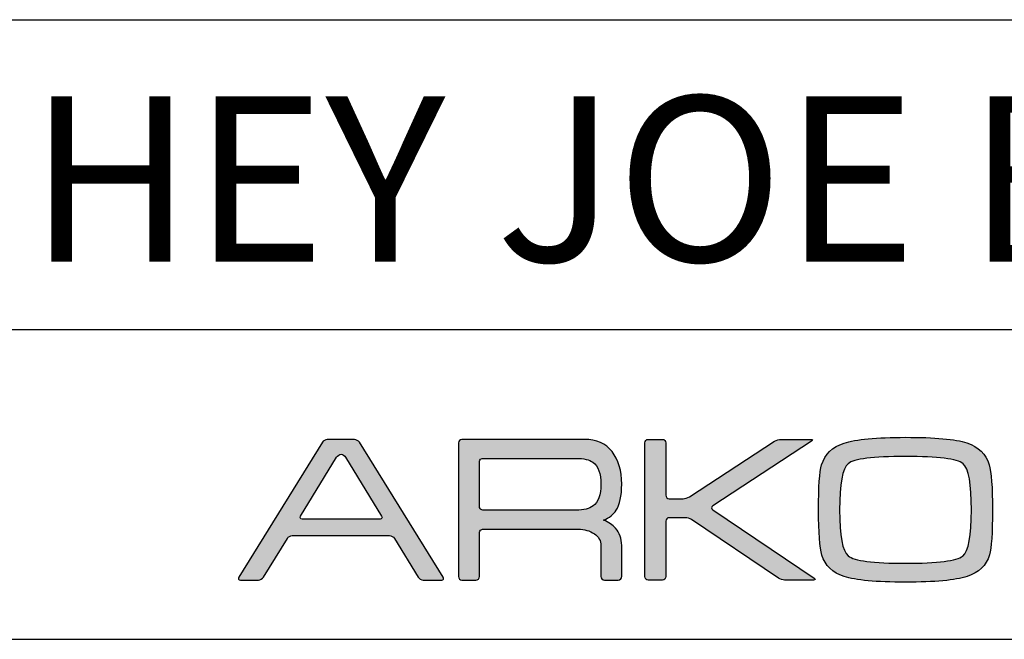
# Model space of a CAD drawing. Units: millimetres. Extents: x 0 to 775, y 0 to 1541.
# Drawn here: x 675 to 722, y 0 to 30 of the extents above; entities that cross this region are included whole.
import ezdxf

# ---------------------------------------------------------------- set-up
doc = ezdxf.new("R2010")
doc.units = ezdxf.units.MM
for name, color, linetype in [('CAJETIN', 253, 'Continuous'), ('Capa 1', 7, 'Continuous'), ('TEXTO', 251, 'Continuous')]:
    doc.layers.add(name, color=color, linetype=linetype)
doc.layers.add('COTAS', color=251, linetype='Continuous', lineweight=9)
doc.styles.get("Standard").update_dxf_attribs({"font": 'arial.ttf'})

# ---------------------------------------------------------------- blocks, each defined once
blk = doc.blocks.new('A$C13222')
at = {"layer": 'COTAS'}
h = blk.add_hatch(color=9, dxfattribs=at)
h.dxf.hatch_style = 1
edge = h.paths.add_edge_path(flags=16)
edge.add_spline(control_points=[(6.93, 3.197), (6.976, 3.122), (6.945, 3.06), (6.861, 3.06)], knot_values=[6, 6, 6, 6, 7, 7, 7, 7], degree=3, periodic=0)
edge.add_spline(control_points=[(6.861, 3.06), (6.861, 3.06), (3.077, 3.06), (3.077, 3.06)], knot_values=[0, 0, 0, 0, 1, 1, 1, 1], degree=3, periodic=0)
edge.add_spline(control_points=[(3.077, 3.06), (2.993, 3.06), (2.962, 3.122), (3.008, 3.197)], knot_values=[1, 1, 1, 1, 2, 2, 2, 2], degree=3, periodic=0)
edge.add_spline(control_points=[(3.008, 3.197), (3.008, 3.197), (4.752, 6.06), (4.752, 6.06)], knot_values=[2, 2, 2, 2, 3, 3, 3, 3], degree=3, periodic=0)
edge.add_spline(control_points=[(4.752, 6.06), (4.798, 6.136), (4.895, 6.197), (4.969, 6.197), (5.042, 6.197), (5.139, 6.136), (5.185, 6.06)], knot_values=[3, 3, 3, 3, 4, 4, 4, 5, 5, 5, 5], degree=3, periodic=0)
edge.add_spline(control_points=[(5.185, 6.06), (5.185, 6.06), (6.93, 3.197), (6.93, 3.197)], knot_values=[5, 5, 5, 5, 6, 6, 6, 6], degree=3, periodic=0)
edge = h.paths.add_edge_path()
edge.add_spline(control_points=[(9.907, 0.249), (9.907, 0.249), (5.854, 6.778), (5.854, 6.778)], knot_values=[15, 15, 15, 15, 16, 16, 16, 16], degree=3, periodic=0)
edge.add_spline(control_points=[(5.854, 6.778), (5.807, 6.853), (5.7, 6.914), (5.616, 6.914)], knot_values=[0, 0, 0, 0, 1, 1, 1, 1], degree=3, periodic=0)
edge.add_spline(control_points=[(5.616, 6.914), (5.616, 6.914), (4.298, 6.914), (4.298, 6.914)], knot_values=[1, 1, 1, 1, 2, 2, 2, 2], degree=3, periodic=0)
edge.add_spline(control_points=[(4.298, 6.914), (4.214, 6.914), (4.108, 6.853), (4.062, 6.778)], knot_values=[2, 2, 2, 2, 3, 3, 3, 3], degree=3, periodic=0)
edge.add_spline(control_points=[(4.062, 6.778), (4.062, 6.778), (0.022, 0.249), (0.022, 0.249)], knot_values=[3, 3, 3, 3, 4, 4, 4, 4], degree=3, periodic=0)
edge.add_spline(control_points=[(0.022, 0.249), (-0.025, 0.174), (0.006, 0.112), (0.09, 0.112)], knot_values=[4, 4, 4, 4, 5, 5, 5, 5], degree=3, periodic=0)
edge.add_spline(control_points=[(0.09, 0.112), (0.09, 0.112), (0.966, 0.112), (0.966, 0.112)], knot_values=[5, 5, 5, 5, 6, 6, 6, 6], degree=3, periodic=0)
edge.add_spline(control_points=[(0.966, 0.112), (1.05, 0.112), (1.157, 0.174), (1.204, 0.249)], knot_values=[6, 6, 6, 6, 7, 7, 7, 7], degree=3, periodic=0)
edge.add_spline(control_points=[(1.204, 0.249), (1.204, 0.249), (2.366, 2.128), (2.366, 2.128)], knot_values=[7, 7, 7, 7, 8, 8, 8, 8], degree=3, periodic=0)
edge.add_spline(control_points=[(2.366, 2.128), (2.412, 2.203), (2.519, 2.265), (2.603, 2.265)], knot_values=[8, 8, 8, 8, 9, 9, 9, 9], degree=3, periodic=0)
edge.add_spline(control_points=[(2.603, 2.265), (2.603, 2.265), (7.312, 2.265), (7.312, 2.265)], knot_values=[9, 9, 9, 9, 10, 10, 10, 10], degree=3, periodic=0)
edge.add_spline(control_points=[(7.312, 2.265), (7.396, 2.265), (7.503, 2.203), (7.549, 2.128)], knot_values=[10, 10, 10, 10, 11, 11, 11, 11], degree=3, periodic=0)
edge.add_spline(control_points=[(7.549, 2.128), (7.549, 2.128), (8.699, 0.25), (8.699, 0.25)], knot_values=[11, 11, 11, 11, 12, 12, 12, 12], degree=3, periodic=0)
edge.add_spline(control_points=[(8.699, 0.25), (8.745, 0.174), (8.851, 0.112), (8.935, 0.112)], knot_values=[12, 12, 12, 12, 13, 13, 13, 13], degree=3, periodic=0)
edge.add_spline(control_points=[(8.935, 0.112), (8.935, 0.112), (9.839, 0.112), (9.839, 0.112)], knot_values=[13, 13, 13, 13, 14, 14, 14, 14], degree=3, periodic=0)
edge.add_spline(control_points=[(9.839, 0.112), (9.923, 0.112), (9.954, 0.174), (9.907, 0.249)], knot_values=[14, 14, 14, 14, 15, 15, 15, 15], degree=3, periodic=0)
h = blk.add_hatch(color=9, dxfattribs=at)
h.dxf.hatch_style = 1
edge = h.paths.add_edge_path(flags=16)
edge.add_spline(control_points=[(11.662, 3.674), (11.662, 3.674), (11.662, 5.813), (11.662, 5.813)], knot_values=[10, 10, 10, 10, 11, 11, 11, 11], degree=3, periodic=0)
edge.add_spline(control_points=[(11.662, 5.813), (11.662, 5.813), (11.659, 5.897), (11.724, 5.955), (11.777, 6.003), (11.837, 6.001), (11.843, 6.002)], knot_values=[0, 0, 0, 0, 1, 1, 1, 2, 2, 2, 2], degree=3, periodic=0)
edge.add_spline(control_points=[(11.843, 6.002), (11.843, 6.002), (16.343, 6.002), (16.343, 6.002)], knot_values=[2, 2, 2, 2, 3, 3, 3, 3], degree=3, periodic=0)
edge.add_spline(control_points=[(16.343, 6.002), (16.716, 6.002), (16.987, 5.939), (17.159, 5.813)], knot_values=[3, 3, 3, 3, 4, 4, 4, 4], degree=3, periodic=0)
edge.add_spline(control_points=[(17.159, 5.813), (17.418, 5.62), (17.547, 5.266), (17.547, 4.749), (17.547, 4.231), (17.421, 3.88), (17.169, 3.696)], knot_values=[4, 4, 4, 4, 5, 5, 5, 6, 6, 6, 6], degree=3, periodic=0)
edge.add_spline(control_points=[(17.169, 3.696), (16.991, 3.563), (16.716, 3.497), (16.343, 3.497)], knot_values=[6, 6, 6, 6, 7, 7, 7, 7], degree=3, periodic=0)
edge.add_spline(control_points=[(16.343, 3.497), (16.343, 3.497), (11.823, 3.497), (11.823, 3.497)], knot_values=[7, 7, 7, 7, 8, 8, 8, 8], degree=3, periodic=0)
edge.add_spline(control_points=[(11.823, 3.497), (11.794, 3.5), (11.752, 3.511), (11.723, 3.541)], knot_values=[8, 8, 8, 8, 9, 9, 9, 9], degree=3, periodic=0)
edge.add_spline(control_points=[(11.723, 3.541), (11.674, 3.59), (11.662, 3.654), (11.662, 3.674)], knot_values=[9, 9, 9, 9, 10, 10, 10, 10], degree=3, periodic=0)
edge = h.paths.add_edge_path()
edge.add_spline(control_points=[(10.647, 6.752), (10.647, 6.752), (10.647, 0.277), (10.647, 0.277)], knot_values=[27, 27, 27, 27, 28, 28, 28, 28], degree=3, periodic=0)
edge.add_spline(control_points=[(10.647, 0.277), (10.647, 0.187), (10.721, 0.112), (10.812, 0.112)], knot_values=[0, 0, 0, 0, 1, 1, 1, 1], degree=3, periodic=0)
edge.add_spline(control_points=[(10.812, 0.112), (10.812, 0.112), (11.497, 0.112), (11.497, 0.112)], knot_values=[1, 1, 1, 1, 2, 2, 2, 2], degree=3, periodic=0)
edge.add_spline(control_points=[(11.497, 0.112), (11.588, 0.112), (11.662, 0.187), (11.662, 0.277)], knot_values=[2, 2, 2, 2, 3, 3, 3, 3], degree=3, periodic=0)
edge.add_spline(control_points=[(11.662, 0.277), (11.662, 0.277), (11.662, 1.121), (11.662, 1.121)], knot_values=[3, 3, 3, 3, 4, 4, 4, 4], degree=3, periodic=0)
edge.add_spline(control_points=[(11.662, 1.121), (11.662, 1.121), (11.662, 1.121), (11.662, 1.122)], knot_values=[4, 4, 4, 4, 5, 5, 5, 5], degree=3, periodic=0)
edge.add_spline(control_points=[(11.662, 1.122), (11.662, 1.122), (11.662, 2.382), (11.662, 2.382)], knot_values=[5, 5, 5, 5, 6, 6, 6, 6], degree=3, periodic=0)
edge.add_spline(control_points=[(11.662, 2.382), (11.662, 2.382), (11.66, 2.466), (11.724, 2.524), (11.782, 2.576), (11.843, 2.571), (11.843, 2.571)], knot_values=[6, 6, 6, 6, 7, 7, 7, 8, 8, 8, 8], degree=3, periodic=0)
edge.add_spline(control_points=[(11.843, 2.571), (11.843, 2.571), (16.443, 2.571), (16.443, 2.571)], knot_values=[8, 8, 8, 8, 9, 9, 9, 9], degree=3, periodic=0)
edge.add_spline(control_points=[(16.443, 2.571), (16.749, 2.571), (17.011, 2.499), (17.229, 2.353)], knot_values=[9, 9, 9, 9, 10, 10, 10, 10], degree=3, periodic=0)
edge.add_spline(control_points=[(17.229, 2.353), (17.441, 2.199), (17.547, 2.01), (17.547, 1.785)], knot_values=[10, 10, 10, 10, 11, 11, 11, 11], degree=3, periodic=0)
edge.add_spline(control_points=[(17.547, 1.785), (17.547, 1.785), (17.547, 0.452), (17.547, 0.452)], knot_values=[11, 11, 11, 11, 12, 12, 12, 12], degree=3, periodic=0)
edge.add_spline(control_points=[(17.547, 0.452), (17.547, 0.452), (17.547, 0.29), (17.547, 0.29)], knot_values=[12, 12, 12, 12, 13, 13, 13, 13], degree=3, periodic=0)
edge.add_spline(control_points=[(17.547, 0.29), (17.547, 0.192), (17.622, 0.112), (17.712, 0.112)], knot_values=[13, 13, 13, 13, 14, 14, 14, 14], degree=3, periodic=0)
edge.add_spline(control_points=[(17.712, 0.112), (17.712, 0.112), (18.387, 0.112), (18.387, 0.112)], knot_values=[14, 14, 14, 14, 15, 15, 15, 15], degree=3, periodic=0)
edge.add_spline(control_points=[(18.387, 0.112), (18.478, 0.112), (18.552, 0.192), (18.552, 0.29)], knot_values=[15, 15, 15, 15, 16, 16, 16, 16], degree=3, periodic=0)
edge.add_spline(control_points=[(18.552, 0.29), (18.552, 0.29), (18.552, 0.452), (18.552, 0.452)], knot_values=[16, 16, 16, 16, 17, 17, 17, 17], degree=3, periodic=0)
edge.add_spline(control_points=[(18.552, 0.452), (18.552, 0.452), (18.552, 0.452), (18.552, 0.452)], knot_values=[17, 17, 17, 17, 18, 18, 18, 18], degree=3, periodic=0)
edge.add_spline(control_points=[(18.552, 0.452), (18.552, 0.452), (18.552, 1.785), (18.552, 1.785)], knot_values=[18, 18, 18, 18, 19, 19, 19, 19], degree=3, periodic=0)
edge.add_spline(control_points=[(18.552, 1.785), (18.552, 2.117), (18.453, 2.395), (18.255, 2.62)], knot_values=[19, 19, 19, 19, 20, 20, 20, 20], degree=3, periodic=0)
edge.add_spline(control_points=[(18.255, 2.62), (18.116, 2.779), (17.923, 2.908), (17.676, 3.009)], knot_values=[20, 20, 20, 20, 21, 21, 21, 21], degree=3, periodic=0)
edge.add_spline(control_points=[(17.676, 3.009), (17.955, 3.128), (18.158, 3.288), (18.285, 3.487)], knot_values=[21, 21, 21, 21, 22, 22, 22, 22], degree=3, periodic=0)
edge.add_spline(control_points=[(18.285, 3.487), (18.463, 3.765), (18.552, 4.186), (18.552, 4.749), (18.552, 5.405), (18.397, 5.932), (18.086, 6.33)], knot_values=[22, 22, 22, 22, 23, 23, 23, 24, 24, 24, 24], degree=3, periodic=0)
edge.add_spline(control_points=[(18.086, 6.33), (17.774, 6.721), (17.329, 6.917), (16.753, 6.917)], knot_values=[24, 24, 24, 24, 25, 25, 25, 25], degree=3, periodic=0)
edge.add_spline(control_points=[(16.753, 6.917), (16.753, 6.917), (10.812, 6.917), (10.812, 6.917)], knot_values=[25, 25, 25, 25, 26, 26, 26, 26], degree=3, periodic=0)
edge.add_spline(control_points=[(10.812, 6.917), (10.721, 6.917), (10.647, 6.843), (10.647, 6.752)], knot_values=[26, 26, 26, 26, 27, 27, 27, 27], degree=3, periodic=0)
h = blk.add_hatch(color=9, dxfattribs=at)
h.dxf.hatch_style = 1
edge = h.paths.add_edge_path()
edge.add_spline(control_points=[(26.139, 0.201), (26.139, 0.201), (21.925, 3.038), (21.925, 3.038)], knot_values=[17, 17, 17, 17, 18, 18, 18, 18], degree=3, periodic=0)
edge.add_spline(control_points=[(21.925, 3.038), (21.85, 3.089), (21.714, 3.13), (21.623, 3.13)], knot_values=[18, 18, 18, 18, 19, 19, 19, 19], degree=3, periodic=0)
edge.add_spline(control_points=[(21.623, 3.13), (21.623, 3.13), (20.856, 3.13), (20.856, 3.13)], knot_values=[19, 19, 19, 19, 20, 20, 20, 20], degree=3, periodic=0)
edge.add_spline(control_points=[(20.856, 3.13), (20.764, 3.13), (20.69, 3.056), (20.69, 2.965)], knot_values=[20, 20, 20, 20, 21, 21, 21, 21], degree=3, periodic=0)
edge.add_spline(control_points=[(20.69, 2.965), (20.69, 2.965), (20.69, 0.274), (20.69, 0.274)], knot_values=[21, 21, 21, 21, 22, 22, 22, 22], degree=3, periodic=0)
edge.add_spline(control_points=[(20.69, 0.274), (20.69, 0.183), (20.616, 0.108), (20.525, 0.108)], knot_values=[22, 22, 22, 22, 23, 23, 23, 23], degree=3, periodic=0)
edge.add_spline(control_points=[(20.525, 0.108), (20.525, 0.108), (19.838, 0.108), (19.838, 0.108)], knot_values=[23, 23, 23, 23, 24, 24, 24, 24], degree=3, periodic=0)
edge.add_spline(control_points=[(19.838, 0.108), (19.746, 0.108), (19.672, 0.183), (19.672, 0.274), (19.672, 0.274), (19.672, 6.756), (19.672, 6.756)], knot_values=[24, 24, 24, 24, 25, 25, 25, 26, 26, 26, 26], degree=3, periodic=0)
edge.add_spline(control_points=[(19.672, 6.756), (19.672, 6.847), (19.746, 6.921), (19.838, 6.921)], knot_values=[0, 0, 0, 0, 1, 1, 1, 1], degree=3, periodic=0)
edge.add_spline(control_points=[(19.838, 6.921), (19.838, 6.921), (20.525, 6.921), (20.525, 6.921)], knot_values=[1, 1, 1, 1, 2, 2, 2, 2], degree=3, periodic=0)
edge.add_spline(control_points=[(20.525, 6.921), (20.616, 6.921), (20.69, 6.847), (20.69, 6.756)], knot_values=[2, 2, 2, 2, 3, 3, 3, 3], degree=3, periodic=0)
edge.add_spline(control_points=[(20.69, 6.756), (20.69, 6.756), (20.69, 4.214), (20.69, 4.214)], knot_values=[3, 3, 3, 3, 4, 4, 4, 4], degree=3, periodic=0)
edge.add_spline(control_points=[(20.69, 4.214), (20.69, 4.123), (20.764, 4.048), (20.856, 4.048)], knot_values=[4, 4, 4, 4, 5, 5, 5, 5], degree=3, periodic=0)
edge.add_spline(control_points=[(20.856, 4.048), (20.856, 4.048), (21.523, 4.048), (21.523, 4.048)], knot_values=[5, 5, 5, 5, 6, 6, 6, 6], degree=3, periodic=0)
edge.add_spline(control_points=[(21.523, 4.048), (21.614, 4.048), (21.751, 4.089), (21.827, 4.139)], knot_values=[6, 6, 6, 6, 7, 7, 7, 7], degree=3, periodic=0)
edge.add_spline(control_points=[(21.827, 4.139), (21.827, 4.139), (25.957, 6.831), (25.957, 6.831)], knot_values=[7, 7, 7, 7, 8, 8, 8, 8], degree=3, periodic=0)
edge.add_spline(control_points=[(25.957, 6.831), (26.034, 6.881), (26.17, 6.921), (26.261, 6.921)], knot_values=[8, 8, 8, 8, 9, 9, 9, 9], degree=3, periodic=0)
edge.add_spline(control_points=[(26.261, 6.921), (26.261, 6.921), (27.706, 6.921), (27.706, 6.921)], knot_values=[9, 9, 9, 9, 10, 10, 10, 10], degree=3, periodic=0)
edge.add_spline(control_points=[(27.706, 6.921), (27.797, 6.921), (27.809, 6.881), (27.733, 6.831)], knot_values=[10, 10, 10, 10, 11, 11, 11, 11], degree=3, periodic=0)
edge.add_spline(control_points=[(27.733, 6.831), (27.733, 6.831), (22.964, 3.701), (22.964, 3.701)], knot_values=[11, 11, 11, 11, 12, 12, 12, 12], degree=3, periodic=0)
edge.add_spline(control_points=[(22.964, 3.701), (22.888, 3.651), (22.887, 3.568), (22.963, 3.517)], knot_values=[12, 12, 12, 12, 13, 13, 13, 13], degree=3, periodic=0)
edge.add_spline(control_points=[(22.963, 3.517), (22.963, 3.517), (27.866, 0.201), (27.866, 0.201)], knot_values=[13, 13, 13, 13, 14, 14, 14, 14], degree=3, periodic=0)
edge.add_spline(control_points=[(27.866, 0.201), (27.941, 0.15), (27.928, 0.108), (27.837, 0.108)], knot_values=[14, 14, 14, 14, 15, 15, 15, 15], degree=3, periodic=0)
edge.add_spline(control_points=[(27.837, 0.108), (27.837, 0.108), (26.441, 0.108), (26.441, 0.108)], knot_values=[15, 15, 15, 15, 16, 16, 16, 16], degree=3, periodic=0)
edge.add_spline(control_points=[(26.441, 0.108), (26.35, 0.108), (26.214, 0.15), (26.139, 0.201)], knot_values=[16, 16, 16, 16, 17, 17, 17, 17], degree=3, periodic=0)
h = blk.add_hatch(color=9, dxfattribs=at)
h.dxf.hatch_style = 1
edge = h.paths.add_edge_path()
edge.add_spline(control_points=[(35.273, 0.286), (34.708, 0.1), (33.715, 0.006), (32.292, 0.006)], knot_values=[11, 11, 11, 11, 12, 12, 12, 12], degree=3, periodic=0)
edge.add_spline(control_points=[(32.292, 0.006), (30.875, 0.006), (29.884, 0.1), (29.32, 0.286)], knot_values=[0, 0, 0, 0, 1, 1, 1, 1], degree=3, periodic=0)
edge.add_spline(control_points=[(29.32, 0.286), (28.755, 0.464), (28.396, 0.81), (28.243, 1.322)], knot_values=[1, 1, 1, 1, 2, 2, 2, 2], degree=3, periodic=0)
edge.add_spline(control_points=[(28.243, 1.322), (28.136, 1.674), (28.082, 2.401), (28.082, 3.504), (28.082, 4.626), (28.133, 5.353), (28.233, 5.685)], knot_values=[2, 2, 2, 2, 3, 3, 3, 4, 4, 4, 4], degree=3, periodic=0)
edge.add_spline(control_points=[(28.233, 5.685), (28.386, 6.203), (28.748, 6.555), (29.319, 6.741)], knot_values=[4, 4, 4, 4, 5, 5, 5, 5], degree=3, periodic=0)
edge.add_spline(control_points=[(29.319, 6.741), (29.891, 6.928), (30.882, 7.021), (32.292, 7.021), (33.708, 7.021), (34.698, 6.931), (35.263, 6.751)], knot_values=[5, 5, 5, 5, 6, 6, 6, 7, 7, 7, 7], degree=3, periodic=0)
edge.add_spline(control_points=[(35.263, 6.751), (35.822, 6.564), (36.183, 6.213), (36.344, 5.695)], knot_values=[7, 7, 7, 7, 8, 8, 8, 8], degree=3, periodic=0)
edge.add_spline(control_points=[(36.344, 5.695), (36.45, 5.343), (36.503, 4.613), (36.503, 3.504), (36.503, 2.388), (36.453, 1.664), (36.354, 1.332)], knot_values=[8, 8, 8, 8, 9, 9, 9, 10, 10, 10, 10], degree=3, periodic=0)
edge.add_spline(control_points=[(36.354, 1.332), (36.201, 0.813), (35.84, 0.464), (35.273, 0.286)], knot_values=[10, 10, 10, 10, 11, 11, 11, 11], degree=3, periodic=0)
edge = h.paths.add_edge_path(flags=16)
edge.add_spline(control_points=[(29.519, 1.281), (29.798, 1.042), (30.723, 0.923), (32.292, 0.923)], knot_values=[7, 7, 7, 7, 8, 8, 8, 8], degree=3, periodic=0)
edge.add_spline(control_points=[(32.292, 0.923), (33.861, 0.923), (34.784, 1.039), (35.064, 1.271)], knot_values=[0, 0, 0, 0, 1, 1, 1, 1], degree=3, periodic=0)
edge.add_spline(control_points=[(35.064, 1.271), (35.344, 1.505), (35.485, 2.249), (35.485, 3.504), (35.485, 4.765), (35.348, 5.512), (35.076, 5.744)], knot_values=[1, 1, 1, 1, 2, 2, 2, 3, 3, 3, 3], degree=3, periodic=0)
edge.add_spline(control_points=[(35.076, 5.744), (34.796, 5.977), (33.869, 6.094), (32.292, 6.094), (30.716, 6.094), (29.792, 5.977), (29.519, 5.744)], knot_values=[3, 3, 3, 3, 4, 4, 4, 5, 5, 5, 5], degree=3, periodic=0)
edge.add_spline(control_points=[(29.519, 5.744), (29.24, 5.512), (29.1, 4.765), (29.1, 3.504), (29.1, 2.255), (29.24, 1.514), (29.519, 1.281)], knot_values=[5, 5, 5, 5, 6, 6, 6, 7, 7, 7, 7], degree=3, periodic=0)
at = {"layer": 'Capa 1', "color": 9}
for points in [[(4.062, 6.778), (4.062, 6.778), (0.022, 0.249), (0.022, 0.249)], [(4.298, 6.914), (4.214, 6.914), (4.108, 6.853), (4.062, 6.778)], [(5.616, 6.914), (5.616, 6.914), (4.298, 6.914), (4.298, 6.914)], [(5.854, 6.778), (5.807, 6.853), (5.7, 6.914), (5.616, 6.914)], [(9.907, 0.249), (9.907, 0.249), (5.854, 6.778), (5.854, 6.778)], [(10.812, 6.917), (10.721, 6.917), (10.647, 6.843), (10.647, 6.752)], [(10.647, 6.752), (10.647, 6.752), (10.647, 0.277), (10.647, 0.277)], [(16.753, 6.917), (16.753, 6.917), (10.812, 6.917), (10.812, 6.917)], [(18.086, 6.33), (17.774, 6.721), (17.329, 6.917), (16.753, 6.917)], [(19.672, 6.756), (19.672, 6.847), (19.746, 6.921), (19.838, 6.921)], [(19.838, 6.921), (19.838, 6.921), (20.525, 6.921), (20.525, 6.921)], [(20.525, 6.921), (20.616, 6.921), (20.69, 6.847), (20.69, 6.756)], [(20.69, 6.756), (20.69, 6.756), (20.69, 4.214), (20.69, 4.214)], [(21.827, 4.139), (21.827, 4.139), (25.957, 6.831), (25.957, 6.831)], [(27.733, 6.831), (27.733, 6.831), (22.964, 3.701), (22.964, 3.701)], [(25.957, 6.831), (26.034, 6.881), (26.17, 6.921), (26.261, 6.921)], [(26.261, 6.921), (26.261, 6.921), (27.706, 6.921), (27.706, 6.921)], [(27.706, 6.921), (27.797, 6.921), (27.809, 6.881), (27.733, 6.831)], [(28.233, 5.685), (28.386, 6.203), (28.748, 6.555), (29.319, 6.741)], [(35.263, 6.751), (35.822, 6.564), (36.183, 6.213), (36.344, 5.695)], [(3.008, 3.197), (3.008, 3.197), (4.752, 6.06), (4.752, 6.06)], [(5.185, 6.06), (5.185, 6.06), (6.93, 3.197), (6.93, 3.197)], [(11.662, 3.674), (11.662, 3.674), (11.662, 5.813), (11.662, 5.813)], [(11.843, 6.002), (11.843, 6.002), (16.343, 6.002), (16.343, 6.002)], [(16.343, 6.002), (16.716, 6.002), (16.987, 5.939), (17.159, 5.813)], [(20.69, 4.214), (20.69, 4.123), (20.764, 4.048), (20.856, 4.048)], [(20.856, 4.048), (20.856, 4.048), (21.523, 4.048), (21.523, 4.048)], [(21.523, 4.048), (21.614, 4.048), (21.751, 4.089), (21.827, 4.139)], [(11.723, 3.541), (11.674, 3.59), (11.662, 3.654), (11.662, 3.674)], [(11.823, 3.497), (11.794, 3.5), (11.752, 3.511), (11.723, 3.541)], [(16.343, 3.497), (16.343, 3.497), (11.823, 3.497), (11.823, 3.497)], [(17.169, 3.696), (16.991, 3.563), (16.716, 3.497), (16.343, 3.497)], [(17.676, 3.009), (17.955, 3.128), (18.158, 3.288), (18.285, 3.487)], [(22.964, 3.701), (22.888, 3.651), (22.887, 3.568), (22.963, 3.517)], [(22.963, 3.517), (22.963, 3.517), (27.866, 0.201), (27.866, 0.201)], [(3.077, 3.06), (2.993, 3.06), (2.962, 3.122), (3.008, 3.197)], [(6.861, 3.06), (6.861, 3.06), (3.077, 3.06), (3.077, 3.06)], [(6.93, 3.197), (6.976, 3.122), (6.945, 3.06), (6.861, 3.06)], [(18.255, 2.62), (18.116, 2.779), (17.923, 2.908), (17.676, 3.009)], [(20.856, 3.13), (20.764, 3.13), (20.69, 3.056), (20.69, 2.965)], [(20.69, 2.965), (20.69, 2.965), (20.69, 0.274), (20.69, 0.274)], [(21.623, 3.13), (21.623, 3.13), (20.856, 3.13), (20.856, 3.13)], [(21.925, 3.038), (21.85, 3.089), (21.714, 3.13), (21.623, 3.13)], [(26.139, 0.201), (26.139, 0.201), (21.925, 3.038), (21.925, 3.038)], [(11.843, 2.571), (11.843, 2.571), (16.443, 2.571), (16.443, 2.571)], [(16.443, 2.571), (16.749, 2.571), (17.011, 2.499), (17.229, 2.353)], [(18.552, 1.785), (18.552, 2.117), (18.453, 2.395), (18.255, 2.62)], [(1.204, 0.249), (1.204, 0.249), (2.366, 2.128), (2.366, 2.128)], [(2.366, 2.128), (2.412, 2.203), (2.519, 2.265), (2.603, 2.265)], [(2.603, 2.265), (2.603, 2.265), (7.312, 2.265), (7.312, 2.265)], [(7.312, 2.265), (7.396, 2.265), (7.503, 2.203), (7.549, 2.128)], [(7.549, 2.128), (7.549, 2.128), (8.699, 0.25), (8.699, 0.25)], [(11.662, 1.122), (11.662, 1.122), (11.662, 2.382), (11.662, 2.382)], [(17.229, 2.353), (17.441, 2.199), (17.547, 2.01), (17.547, 1.785)], [(17.547, 1.785), (17.547, 1.785), (17.547, 0.452), (17.547, 0.452)], [(18.552, 0.452), (18.552, 0.452), (18.552, 1.785), (18.552, 1.785)], [(11.662, 1.121), (11.662, 1.121), (11.662, 1.121), (11.662, 1.122)], [(11.662, 0.277), (11.662, 0.277), (11.662, 1.121), (11.662, 1.121)], [(29.32, 0.286), (28.755, 0.464), (28.396, 0.81), (28.243, 1.322)], [(29.519, 1.281), (29.798, 1.042), (30.723, 0.923), (32.292, 0.923)], [(32.292, 0.923), (33.861, 0.923), (34.784, 1.039), (35.064, 1.271)], [(36.354, 1.332), (36.201, 0.813), (35.84, 0.464), (35.273, 0.286)], [(0.022, 0.249), (-0.025, 0.174), (0.006, 0.112), (0.09, 0.112)], [(0.09, 0.112), (0.09, 0.112), (0.966, 0.112), (0.966, 0.112)], [(0.966, 0.112), (1.05, 0.112), (1.157, 0.174), (1.204, 0.249)], [(8.699, 0.25), (8.745, 0.174), (8.851, 0.112), (8.935, 0.112)], [(8.935, 0.112), (8.935, 0.112), (9.839, 0.112), (9.839, 0.112)], [(9.839, 0.112), (9.923, 0.112), (9.954, 0.174), (9.907, 0.249)], [(10.647, 0.277), (10.647, 0.187), (10.721, 0.112), (10.812, 0.112)], [(10.812, 0.112), (10.812, 0.112), (11.497, 0.112), (11.497, 0.112)], [(11.497, 0.112), (11.588, 0.112), (11.662, 0.187), (11.662, 0.277)], [(17.547, 0.452), (17.547, 0.452), (17.547, 0.29), (17.547, 0.29)], [(17.547, 0.29), (17.547, 0.192), (17.622, 0.112), (17.712, 0.112)], [(17.712, 0.112), (17.712, 0.112), (18.387, 0.112), (18.387, 0.112)], [(18.387, 0.112), (18.478, 0.112), (18.552, 0.192), (18.552, 0.29)], [(18.552, 0.29), (18.552, 0.29), (18.552, 0.452), (18.552, 0.452)], [(18.552, 0.452), (18.552, 0.452), (18.552, 0.452), (18.552, 0.452)], [(20.525, 0.108), (20.525, 0.108), (19.838, 0.108), (19.838, 0.108)], [(20.69, 0.274), (20.69, 0.183), (20.616, 0.108), (20.525, 0.108)], [(26.441, 0.108), (26.35, 0.108), (26.214, 0.15), (26.139, 0.201)], [(27.837, 0.108), (27.837, 0.108), (26.441, 0.108), (26.441, 0.108)], [(27.866, 0.201), (27.941, 0.15), (27.928, 0.108), (27.837, 0.108)], [(32.292, 0.006), (30.875, 0.006), (29.884, 0.1), (29.32, 0.286)], [(35.273, 0.286), (34.708, 0.1), (33.715, 0.006), (32.292, 0.006)]]:
    blk.add_open_spline(points, degree=3, dxfattribs=at)
for points, knots in [([(19.838, 0.108), (19.746, 0.108), (19.672, 0.183), (19.672, 0.274), (19.672, 0.274), (19.672, 6.756), (19.672, 6.756)], [24, 24, 24, 24, 25, 25, 25, 26, 26, 26, 26]), ([(29.319, 6.741), (29.891, 6.928), (30.882, 7.021), (32.292, 7.021), (33.708, 7.021), (34.698, 6.931), (35.263, 6.751)], [5, 5, 5, 5, 6, 6, 6, 7, 7, 7, 7]), ([(4.752, 6.06), (4.798, 6.136), (4.895, 6.197), (4.969, 6.197), (5.042, 6.197), (5.139, 6.136), (5.185, 6.06)], [3, 3, 3, 3, 4, 4, 4, 5, 5, 5, 5]), ([(18.285, 3.487), (18.463, 3.765), (18.552, 4.186), (18.552, 4.749), (18.552, 5.405), (18.397, 5.932), (18.086, 6.33)], [22, 22, 22, 22, 23, 23, 23, 24, 24, 24, 24]), ([(11.662, 5.813), (11.662, 5.813), (11.659, 5.897), (11.724, 5.955), (11.777, 6.003), (11.837, 6.001), (11.843, 6.002)], [0, 0, 0, 0, 1, 1, 1, 2, 2, 2, 2]), ([(17.159, 5.813), (17.418, 5.62), (17.547, 5.266), (17.547, 4.749), (17.547, 4.231), (17.421, 3.88), (17.169, 3.696)], [4, 4, 4, 4, 5, 5, 5, 6, 6, 6, 6]), ([(29.519, 5.744), (29.24, 5.512), (29.1, 4.765), (29.1, 3.504), (29.1, 2.255), (29.24, 1.514), (29.519, 1.281)], [5, 5, 5, 5, 6, 6, 6, 7, 7, 7, 7]), ([(35.076, 5.744), (34.796, 5.977), (33.869, 6.094), (32.292, 6.094), (30.716, 6.094), (29.792, 5.977), (29.519, 5.744)], [3, 3, 3, 3, 4, 4, 4, 5, 5, 5, 5]), ([(35.064, 1.271), (35.344, 1.505), (35.485, 2.249), (35.485, 3.504), (35.485, 4.765), (35.348, 5.512), (35.076, 5.744)], [1, 1, 1, 1, 2, 2, 2, 3, 3, 3, 3]), ([(28.243, 1.322), (28.136, 1.674), (28.082, 2.401), (28.082, 3.504), (28.082, 4.626), (28.133, 5.353), (28.233, 5.685)], [2, 2, 2, 2, 3, 3, 3, 4, 4, 4, 4]), ([(36.344, 5.695), (36.45, 5.343), (36.503, 4.613), (36.503, 3.504), (36.503, 2.388), (36.453, 1.664), (36.354, 1.332)], [8, 8, 8, 8, 9, 9, 9, 10, 10, 10, 10]), ([(11.662, 2.382), (11.662, 2.382), (11.66, 2.466), (11.724, 2.524), (11.782, 2.576), (11.843, 2.571), (11.843, 2.571)], [6, 6, 6, 6, 7, 7, 7, 8, 8, 8, 8])]:
    blk.add_open_spline(points, degree=3, knots=knots, dxfattribs=at)

msp = doc.modelspace()

# ---------------------------------------------------------------- linework, layer by layer
at = {"layer": 'CAJETIN'}
for p, q in [((478.188, 30), (775.188, 30)), ((478.188, 15), (775.188, 15)), ((0, 0), (775.188, 0))]:
    msp.add_line(p, q, dxfattribs=at)

# ---------------------------------------------------------------- block references
at = {"layer": 'TEXTO'}
msp.add_blockref('A$C13222', (685.41, 2.759), dxfattribs=at)

# ---------------------------------------------------------------- texts
at = {"layer": 'TEXTO', "insert": (627.749, 26.291), "char_height": 8, "width": 140.3893, "attachment_point": 1}
msp.add_mtext('{\\fArial|b0|i0|c0|p34;\\W9.71477;  }HEY JOE BASE', dxfattribs=at)

doc.saveas('drawing.dxf')
